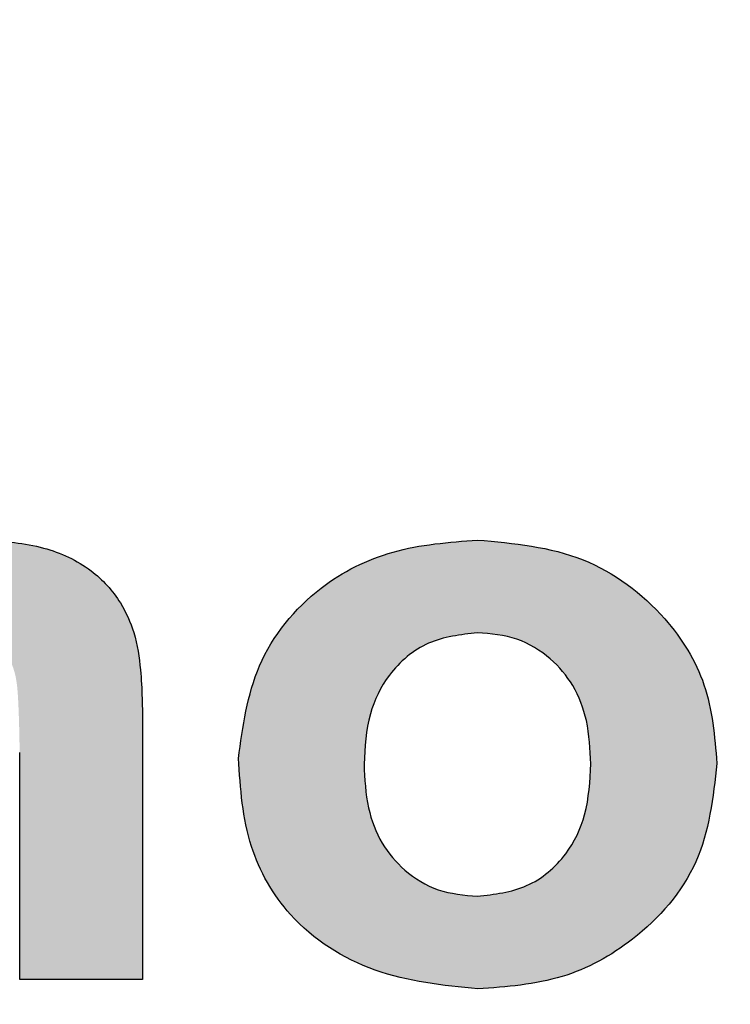
# Model space of a CAD drawing. Units: millimetres. Extents: x 0 to 1730, y 0 to 1100.
# Drawn here: x 143 to 150, y 500 to 509 of the extents above; entities that cross this region are included whole.
import ezdxf

# ---------------------------------------------------------------- set-up
doc = ezdxf.new("R2010")
doc.units = ezdxf.units.MM
doc.layers.add('_RB_product', color=7, linetype='Continuous')

# ---------------------------------------------------------------- blocks, each defined once
blk = doc.blocks.new('WASPL_front')
at = {"layer": '_RB_product'}
h = blk.add_hatch(color=256, dxfattribs=at)
h.dxf.hatch_style = 1
edge = h.paths.add_edge_path()
edge.add_spline(control_points=[(-18.72786025064465, 101.2753964827258), (-18.72823041753213, 101.608540054309), (-18.72872653473814, 102.055036662936), (-18.64398160253995, 102.5742544682988), (-18.54729094119671, 102.802204913997), (-18.43781862402261, 102.9510056371314), (-18.30610349993207, 103.0376149257688), (-18.15915514083167, 103.0891047193544), (-18.05436257601195, 103.0945011931312), (-17.999900902342, 103.097305790903)], knot_values=[0, 0, 0, 0, 0.4544058424375378, 0.6090187081339329, 0.7137988660283106, 0.7899680827086087, 0.8573513574234382, 0.9258641695143641, 1, 1, 1, 1], degree=3, periodic=0)
edge.add_spline(control_points=[(-17.999900902342, 103.097305790903), (-17.92658697849629, 103.0904940351232), (-17.74394198751611, 103.0735240926129), (-17.58202451892862, 102.9852498031389), (-17.48510092121569, 102.9324089219485)], knot_values=[0, 0, 0, 0, 0.4014012289973494, 1, 1, 1, 1], degree=3, periodic=0)
edge.add_line((-17.48510091852949, 102.9324089206714), (-17.1473192287749, 103.8130540465527))
edge.add_spline(control_points=[(-17.14734191746106, 103.8130644583573), (-17.26089714884983, 103.8691598860397), (-17.48800761164261, 103.9813507414043), (-17.74078790063231, 103.9977237629132), (-17.86717804513819, 104.0059102736677)], knot_values=[0, 0, 0, 0, 0.5000000000000251, 1, 1, 1, 1], degree=3, periodic=0)
edge.add_spline(control_points=[(-17.86717903220483, 104.0062495075661), (-17.95128032399725, 104.0019737735941), (-18.13741655982244, 103.9925105535891), (-18.30105636618077, 103.902038032471), (-18.39075936467407, 103.8524433977263)], knot_values=[0, 0, 0, 0, 0.4518265421183135, 1, 1, 1, 1], degree=3, periodic=0)
edge.add_arc((-18.54429774895493, 104.0672036579657), 0.2640000000014636, 213.4225173523552, 305.5620734900247, ccw=False)
edge.add_line((-18.76464045407942, 103.921790136245), (-19.82181021043993, 103.921790136245))
edge.add_line((-19.82181021043993, 103.921790136245), (-19.82181021043993, 100.0969871533898))
edge.add_line((-19.82181021043993, 100.0969871533898), (-18.72786025203459, 100.0969871533898))
edge.add_line((-18.72786025203459, 100.0969871533898), (-18.72786025203459, 101.2753962767461))
h.paths.add_polyline_path([(-13.80720883272261, 105.3736869581309, 0.1427354860066774), (-13.66539360018601, 105.4150316140662), (-9.884993113332484, 107.8234123375026, -0.2914945876188122), (-9.601281544199082, 107.8234234084117), (-6.942612687146038, 106.1296645520938), (-6.593668828268619, 106.6773966900561), (-9.601311601684301, 108.5934764524173, 0.2914902556253546), (-9.885019611224607, 108.5934293494868), (-13.85464576949289, 106.0644985832158, -0.1427680307779769), (-13.99648682197312, 106.0231269597334), (-19.11510620855483, 106.0231269597334), (-19.11510620855483, 105.3736869581309)])
edge = h.paths.add_edge_path()
edge.add_spline(control_points=[(-14.80251039460381, 104.0062495075534), (-15.05684042360531, 103.9867137467288), (-15.5511162339144, 103.948747117113), (-16.27232444355081, 103.5917881450201), (-16.81215548731279, 102.9246037897905), (-16.89132464378349, 102.3466320943521), (-16.93008219158469, 102.0636839538074)], knot_values=[0, 0, 0, 0, 0.2372207040049115, 0.4610248194043026, 0.736142744786821, 1, 1, 1, 1], degree=3, periodic=0)
edge.add_spline(control_points=[(-16.93008219158469, 102.0636839538074), (-16.9119926575222, 101.7975867412802), (-16.87794559166696, 101.2967540889539), (-16.46969627335852, 100.5799467859802), (-15.7224721771363, 100.1063666181143), (-15.10993045976056, 100.0441575052223), (-14.79848851977408, 100.0125277790264)], knot_values=[0, 0, 0, 0, 0.2383773386977479, 0.4486599226674909, 0.7196755446876489, 1, 1, 1, 1], degree=3, periodic=0)
edge.add_spline(control_points=[(-14.79848851977408, 100.0125277790264), (-14.54390846957221, 100.0312954450585), (-14.05111980315223, 100.0676238734205), (-13.34813002976761, 100.452724629146), (-12.77329375685258, 101.1122421274413), (-12.70513274351265, 101.7162423689752), (-12.67091672278593, 102.0194433304122)], knot_values=[0, 0, 0, 0, 0.2328396831668163, 0.4507060033651694, 0.7242609250149997, 1, 1, 1, 1], degree=3, periodic=0)
edge.add_spline(control_points=[(-12.67091672278593, 102.0194433304122), (-12.69112994442071, 102.2582402005448), (-12.73072950465621, 102.726065231853), (-13.14569537030843, 103.3910852664735), (-13.85333802156356, 103.9190432725654), (-14.47943605155387, 103.9765667040089), (-14.80251039460381, 104.0062495075534)], knot_values=[0, 0, 0, 0, 0.2186695888247765, 0.42839383607185, 0.7050441351820146, 1, 1, 1, 1], degree=3, periodic=0)
edge = h.paths.add_edge_path(flags=16)
edge.add_spline(control_points=[(-14.80251039460381, 103.1817651627921), (-14.68276959154582, 103.1714701128158), (-14.44715119514967, 103.1512121631105), (-14.15064259150131, 102.9682898162149), (-13.93459792032126, 102.7136628203078), (-13.81108769134084, 102.3851254341233), (-13.79932698469292, 102.1444785565824), (-13.79301980664104, 102.0154214555644)], knot_values=[0, 0, 0, 0, 0.2057707426889799, 0.4049026829254706, 0.5841795686843306, 0.7769986464895275, 1, 1, 1, 1], degree=3, periodic=0)
edge.add_spline(control_points=[(-13.79301980664104, 102.0154214555644), (-13.8011414677419, 101.8620878723393), (-13.81612611539822, 101.5791839578474), (-14.00440263024506, 101.18138205861), (-14.3492782331698, 100.8893438014773), (-14.65147622109066, 100.8544510267638), (-14.80251039461132, 100.8370121237877)], knot_values=[0, 0, 0, 0, 0.2626158786659757, 0.48453221088077, 0.742376671515183, 1, 1, 1, 1], degree=3, periodic=0)
edge.add_spline(control_points=[(-14.80251039461132, 100.8370121237877), (-14.92145212593255, 100.8474097545775), (-15.15624860906882, 100.8679351590367), (-15.45210346113458, 101.0509118653861), (-15.66990130509248, 101.3058362304211), (-15.79391495905361, 101.6375482271353), (-15.80567924179149, 101.8807245681597), (-15.81200098258887, 102.0113995807202)], knot_values=[0, 0, 0, 0, 0.2036542108979179, 0.4020228389531148, 0.581331967641127, 0.7750214919891111, 1, 1, 1, 1], degree=3, periodic=0)
edge.add_spline(control_points=[(-15.81200098258887, 102.0113995807202), (-15.803746701519, 102.1629622742622), (-15.78846362509807, 102.4435856508983), (-15.59793639432314, 102.8379316731258), (-15.25408332791585, 103.1286595272708), (-14.95262093431984, 103.1641119444033), (-14.80251039460381, 103.1817651627921)], knot_values=[0, 0, 0, 0, 0.2608262337289902, 0.4829284615745425, 0.7425287884799908, 1, 1, 1, 1], degree=3, periodic=0)
edge = h.paths.add_edge_path()
edge.add_line((-10.66802304661041, 104.1857901365662), (-10.66802304684438, 105.8454219608127))
edge.add_line((-10.66802304684461, 105.8454219608127), (-11.76197300524995, 105.14849897569))
edge.add_line((-11.76197300524995, 105.14849897569), (-11.76197300549711, 104.1857901365661))
edge.add_arc((-12.0259730055759, 104.1857901365661), 0.2640000000788564, -90, 0, ccw=False)
edge.add_line((-12.0259730055759, 103.9217901364873), (-12.26470736173132, 103.921790136245))
edge.add_line((-12.26470736173155, 103.921790136245), (-12.26470736173155, 103.1174151638418))
edge.add_line((-12.26470736173155, 103.1174151638418), (-12.02604078185618, 103.1174151638418))
edge.add_arc((-12.02597301064702, 102.8534151686008), 0.2640000039398025, 0, 90.0147083493473, ccw=False)
edge.add_line((-11.76197300670742, 102.8534151686008), (-11.76197300524995, 101.4483370339126))
edge.add_spline(control_points=[(-11.76197300612216, 101.4483371013543), (-11.76250527553588, 101.3143702234712), (-11.76345094210842, 101.0763554204493), (-11.73723597724893, 100.8398523327921), (-11.72577613246176, 100.7364652524625)], knot_values=[0, 0, 0, 0, 0.5628510335582269, 1, 1, 1, 1], degree=3, periodic=0)
edge.add_spline(control_points=[(-11.72577613246176, 100.7364652524625), (-11.70533950730691, 100.6390534218819), (-11.66770880583544, 100.4596854740084), (-11.50292732029197, 100.2421773109149), (-11.27191844733966, 100.1138094395525), (-10.99989058319374, 100.0267715672126), (-10.79773005301558, 100.0174144264113), (-10.69215429537234, 100.0125277790091)], knot_values=[0, 0, 0, 0, 0.2121759665987197, 0.3906873270944711, 0.5661802330143622, 0.773443161507209, 1, 1, 1, 1], degree=3, periodic=0)
edge.add_spline(control_points=[(-10.69215429537234, 100.0125277790091), (-10.55701527652081, 100.0166271861293), (-10.26299126428966, 100.025546328355), (-9.982853958081021, 100.1163113364418), (-9.831473076932298, 100.1653590234005)], knot_values=[0, 0, 0, 0, 0.4596189876192627, 1, 1, 1, 1], degree=3, periodic=0)
edge.add_line((-9.831473076301336, 100.1653590235752), (-9.923976198585251, 100.9496246196225))
edge.add_spline(control_points=[(-9.923976198535001, 100.9496246196373), (-9.99947603888927, 100.9246622518157), (-10.14362134679072, 100.8770037643474), (-10.2945205819467, 100.8608110051377), (-10.36638243231846, 100.8530996231792)], knot_values=[0, 0, 0, 0, 0.523775913747008, 1, 1, 1, 1], degree=3, periodic=0)
edge.add_spline(control_points=[(-10.36638243231846, 100.8530996231792), (-10.40414825494599, 100.8556235499125), (-10.47589470811408, 100.8604184353031), (-10.55485390552167, 100.9029757081952), (-10.60194523768564, 100.9473043530313), (-10.62829902370231, 100.9850012435962), (-10.64940961411457, 101.0342896562769), (-10.67052525983081, 101.233298571418), (-10.66919025521997, 101.4166931939911), (-10.66802304625321, 101.5770370966296)], knot_values=[0, 0, 0, 0, 0.1247524157279312, 0.2370011489245122, 0.2891896386123274, 0.3391439580940952, 0.3889873818846952, 0.4657850575150269, 1, 1, 1, 1], degree=3, periodic=0)
edge.add_line((-10.66802304625321, 101.5770370966296), (-10.66802304644443, 102.8534151633986))
edge.add_arc((-10.40402304652593, 102.8534151635209), 0.2639999999185307, 90, 180.0000000265472, ccw=False)
edge.add_line((-10.40402304652593, 103.1174151634395), (-9.919954321997693, 103.1174151638418))
edge.add_line((-9.919954321997693, 103.1174151638418), (-9.919954321997693, 103.921790136245))
edge.add_line((-9.919954321997693, 103.921790136245), (-10.40402304652593, 103.9217901364816))
edge.add_arc((-10.40402304652593, 104.1857901365662), 0.2640000000846406, 180, 270, ccw=False)
edge = h.paths.add_edge_path()
edge.add_line((-9.167863725588404, 100.0969871533898), (-8.073913767197835, 100.0969871533898))
edge.add_line((-8.07391376719761, 100.0969871533898), (-8.07391376719761, 102.0113995630588))
edge.add_spline(control_points=[(-8.073913766392025, 102.0113995806881), (-8.071124828652273, 102.1379887134605), (-8.066178365285396, 102.3625073532763), (-8.014358051969111, 102.6610807386258), (-7.90593926616475, 102.9058566804854), (-7.721620842092988, 103.0950467658451), (-7.462714856269258, 103.213581063095), (-7.274013010238377, 103.2271012593024), (-7.177035674276794, 103.2340495358428)], knot_values=[0, 0, 0, 0, 0.2186259623142055, 0.3877552726074453, 0.5200787206878158, 0.6750924253163642, 0.8330240445931554, 1, 1, 1, 1], degree=3, periodic=0)
edge.add_spline(control_points=[(-7.177035674276794, 103.2340495358428), (-7.082480040546442, 103.2280366840042), (-6.90742898862004, 103.216905078219), (-6.713670127881869, 103.1047988972473), (-6.606236074761, 102.9790657113663), (-6.530246069842633, 102.8164742104595), (-6.508377968383001, 102.5207424077086), (-6.504068236140483, 102.2721460052963), (-6.501360699056931, 102.1159683268464)], knot_values=[0, 0, 0, 0, 0.1847717035361913, 0.3420682596609024, 0.424148860078309, 0.5081116804518916, 0.6909771217187873, 1, 1, 1, 1], degree=3, periodic=0)
edge.add_line((-6.501360696913252, 102.1159682417854), (-6.501360696913252, 100.0969871533898))
edge.add_line((-6.501360696913252, 100.0969871533898), (-5.407410738507905, 100.0969871533898))
edge.add_line((-5.407410738507905, 100.0969871533898), (-5.407410738507905, 102.3411933002964))
edge.add_spline(control_points=[(-5.40741073918798, 102.3411933185817), (-5.409191737611536, 102.511492614643), (-5.412143729541867, 102.7937624560627), (-5.467827123921097, 103.1712636946423), (-5.607282402288319, 103.4832628112719), (-5.870250727445863, 103.7717837409444), (-6.302036627105508, 103.9690884511956), (-6.63463295199881, 103.9933702310216), (-6.811045062695711, 104.0062495075202)], knot_values=[0, 0, 0, 0, 0.2028240026620104, 0.3361793054441792, 0.4509244012148646, 0.6048730404035199, 0.7904210728730848, 1, 1, 1, 1], degree=3, periodic=0)
edge.add_spline(control_points=[(-6.811045062695711, 104.0062495075202), (-7.020850726409435, 103.9871012150148), (-7.503037119521877, 103.9430936037155), (-7.867840916365594, 103.6185012276295), (-8.073913766377245, 103.4351432784713)], knot_values=[0, 0, 0, 0, 0.4351131983778512, 1, 1, 1, 1], degree=3, periodic=0)
edge.add_line((-8.07391376719761, 103.4351432777968), (-8.07391376719761, 105.650923970332))
edge.add_line((-8.07391376719761, 105.650923970332), (-9.167863725588177, 106.3478469554548))
edge.add_line((-9.167863725588404, 106.3478469554548), (-9.167863725588404, 100.0969871533898))
edge = h.paths.add_edge_path()
edge.add_spline(control_points=[(-0.2956078016677566, 102.0194433303609), (-0.3158210232877536, 102.2582402004935), (-0.3554205835307584, 102.7260652318015), (-0.770386449182979, 103.3910852664221), (-1.478029100438106, 103.9190432725139), (-2.104127130421147, 103.9765667039574), (-2.427201473478362, 104.0062495075021)], knot_values=[0, 0, 0, 0, 0.218669588824771, 0.4283938360718526, 0.7050441351820403, 1, 1, 1, 1], degree=3, periodic=0)
edge.add_spline(control_points=[(-2.427201473478362, 104.0062495075021), (-2.681531502487359, 103.9867137466772), (-3.175807312788947, 103.9487471170616), (-3.897015522417859, 103.5917881449688), (-4.436846566179838, 102.9246037897391), (-4.516015722658039, 102.3466320943007), (-4.55477327045196, 102.0636839537562)], knot_values=[0, 0, 0, 0, 0.2372207040049109, 0.4610248194043317, 0.7361427447868575, 1, 1, 1, 1], degree=3, periodic=0)
edge.add_spline(control_points=[(-4.55477327045196, 102.0636839537562), (-4.536683736396753, 101.7975867412288), (-4.502636670534229, 101.2967540889025), (-4.094387352240346, 100.5799467859286), (-3.347163256003568, 100.1063666180629), (-2.734621538627834, 100.044157505171), (-2.423179598641127, 100.0125277789749)], knot_values=[0, 0, 0, 0, 0.2383773386977719, 0.4486599226675136, 0.7196755446876962, 1, 1, 1, 1], degree=3, periodic=0)
edge.add_spline(control_points=[(-2.423179598641127, 100.0125277789749), (-2.168599548454039, 100.0312954450069), (-1.67581088202678, 100.0676238733691), (-0.9728211086421651, 100.4527246290945), (-0.3979848357344053, 101.11224212739), (-0.3298238223799217, 101.7162423689238), (-0.2956078016677566, 102.0194433303609)], knot_values=[0, 0, 0, 0, 0.2328396831668092, 0.4507060033651598, 0.7242609250149883, 1, 1, 1, 1], degree=3, periodic=0)
edge = h.paths.add_edge_path(flags=16)
edge.add_spline(control_points=[(-2.427201473478362, 103.1817651627406), (-2.307460670413092, 103.1714701127644), (-2.071842274031723, 103.151212163059), (-1.775333670383361, 102.9682898161633), (-1.559288999195814, 102.7136628202563), (-1.435778770222668, 102.3851254340719), (-1.424018063574976, 102.1444785565311), (-1.417710885508085, 102.0154214555131)], knot_values=[0, 0, 0, 0, 0.2057707426889839, 0.4049026829255089, 0.5841795686843977, 0.7769986464895747, 1, 1, 1, 1], degree=3, periodic=0)
edge.add_spline(control_points=[(-1.417710885508085, 102.0154214555131), (-1.425832546616447, 101.8620878722879), (-1.44081719428027, 101.579183957796), (-1.629093709119615, 101.1813820585586), (-1.973969312044346, 100.889343801426), (-2.276167299957705, 100.8544510267124), (-2.427201473493141, 100.8370121237362)], knot_values=[0, 0, 0, 0, 0.2626158786659523, 0.4845322108807509, 0.7423766715151923, 1, 1, 1, 1], degree=3, periodic=0)
edge.add_spline(control_points=[(-2.427201473493141, 100.8370121237362), (-2.546143204807094, 100.847409754526), (-2.78093968793587, 100.8679351589854), (-3.076794540009132, 101.0509118653347), (-3.294592383974531, 101.3058362303697), (-3.418606037920881, 101.6375482270839), (-3.430370320666042, 101.8807245681082), (-3.436692061463418, 102.0113995806689)], knot_values=[0, 0, 0, 0, 0.2036542108979199, 0.4020228389531109, 0.5813319676411096, 0.7750214919890982, 1, 1, 1, 1], degree=3, periodic=0)
edge.add_spline(control_points=[(-3.436692061463418, 102.0113995806689), (-3.428437780386275, 102.1629622742108), (-3.413154703965119, 102.4435856508469), (-3.222627473190414, 102.8379316730744), (-2.878774406790398, 103.1286595272193), (-2.577312013201662, 103.1641119443519), (-2.427201473478362, 103.1817651627406)], knot_values=[0, 0, 0, 0, 0.2608262337289541, 0.4829284615745131, 0.7425287884799945, 1, 1, 1, 1], degree=3, periodic=0)
edge = h.paths.add_edge_path()
edge.add_arc((1.870739002893742, 104.0216510236455), 0.2640000000023508, 180, 300.30476264108455, ccw=False)
edge.add_line((1.606739002891345, 104.0216510236455), (1.606739002567792, 105.3736869581309))
edge.add_line((1.606739002567792, 105.3736869581309), (0.5127890441624459, 105.3736869581309))
edge.add_line((0.5127890441622185, 105.3736869581309), (0.5127890441622185, 100.0969871533898))
edge.add_line((0.5127890441622185, 100.0969871533898), (1.529241580496091, 100.0969871533898))
edge.add_arc((1.790316837081263, 100.0577990123096), 0.2640000000045188, 56.95214233656458, 171.4634710629625, ccw=False)
edge.add_spline(control_points=[(1.934286438656954, 100.2790878605678), (2.055286694966071, 100.2106605121068), (2.328605897995885, 100.0560946548368), (2.642430822379537, 100.0281186291867), (2.817323334164029, 100.0125277789531)], knot_values=[0, 0, 0, 0, 0.4427067508290318, 1, 1, 1, 1], degree=3, periodic=0)
edge.add_spline(control_points=[(2.817323334164029, 100.0125277789531), (3.019218374697629, 100.0311104328486), (3.42081127859501, 100.068073509901), (3.92515931400635, 100.3900929024546), (4.299570383622949, 100.8322887836035), (4.51507242202183, 101.4046167452704), (4.535688524529405, 101.8233454390295), (4.546729520733379, 102.0475964543082)], knot_values=[0, 0, 0, 0, 0.2009099535689469, 0.3996334504294997, 0.5809700684725952, 0.7755876562135181, 1, 1, 1, 1], degree=3, periodic=0)
edge.add_spline(control_points=[(4.546729520733379, 102.0475964543082), (4.532651521396928, 102.3013002772096), (4.50655717512177, 102.7715542701518), (4.182192744332041, 103.4347152892764), (3.58703775072945, 103.9218408911771), (3.067626820325813, 103.9779215732387), (2.805257709615489, 104.0062495074802)], knot_values=[0, 0, 0, 0, 0.2569095591639399, 0.4761960014645437, 0.7354118266687775, 1, 1, 1, 1], degree=3, periodic=0)
edge.add_spline(control_points=[(2.805257709615489, 104.0062495074802), (2.679852236673241, 103.9997351351545), (2.398708801326165, 103.9851307245834), (2.144674332737622, 103.8619570795262), (2.003953243272235, 103.7937256713161)], knot_values=[0, 0, 0, 0, 0.4460551347785198, 1, 1, 1, 1], degree=3, periodic=0)
edge = h.paths.add_edge_path(flags=16)
edge.add_spline(control_points=[(2.515682720229278, 103.2340495358026), (2.625980135947884, 103.2241787671716), (2.842866914621026, 103.2047690720536), (3.11525645336269, 103.0274181269437), (3.311740815138364, 102.76598824947), (3.413742255177567, 102.4105890435782), (3.42333031762746, 102.1460563389119), (3.428648311745064, 101.9993339560828)], knot_values=[0, 0, 0, 0, 0.1892293061979374, 0.3720969742137022, 0.5423364596294596, 0.7461580969285251, 1, 1, 1, 1], degree=3, periodic=0)
edge.add_spline(control_points=[(3.428648311745064, 101.9993339560828), (3.422089051624652, 101.8388570796938), (3.410337968826297, 101.5513586380413), (3.26835070228094, 101.1868966572863), (3.051241010401554, 100.9669274341395), (2.815147871232284, 100.8344872162302), (2.642670077475713, 100.8201124202845), (2.55590146874897, 100.8128808746006)], knot_values=[0, 0, 0, 0, 0.2906106741543628, 0.5206364793904433, 0.6890376985000313, 0.8435638253405952, 1, 1, 1, 1], degree=3, periodic=0)
edge.add_spline(control_points=[(2.55590146874897, 100.8128808746006), (2.425801286545492, 100.8267999621352), (2.214261752020092, 100.8494320388042), (1.95990756786341, 101.0165370204501), (1.854483392416568, 101.1472526680899), (1.799788996482448, 101.2150683598533)], knot_values=[0, 0, 0, 0, 0.4346183531933678, 0.706678211975249, 1, 1, 1, 1], degree=3, periodic=0)
edge.add_spline(control_points=[(1.799788996482448, 101.2150683598533), (1.747526404797099, 101.3168617564294), (1.607616136594742, 101.5893691265507), (1.602131278227716, 101.8983033010756), (1.598695253861706, 102.0918370776978)], knot_values=[0, 0, 0, 0, 0.3735436459238043, 1, 1, 1, 1], degree=3, periodic=0)
edge.add_spline(control_points=[(1.598695253861706, 102.0918370776978), (1.605651890523404, 102.2443609683109), (1.618258748706239, 102.5207656666994), (1.783591441126645, 102.9078833723842), (2.100698576321519, 103.1851206501981), (2.377584223243047, 103.2177669725758), (2.515682720229278, 103.2340495358026)], knot_values=[0, 0, 0, 0, 0.2764688024350368, 0.5010184020589264, 0.7511297191951535, 1, 1, 1, 1], degree=3, periodic=0)
h.paths.add_polyline_path([(5.423498237220883, 100.0969871483098), (6.517448200712351, 100.0969871483098), (6.517448200712351, 105.3736869581309), (5.423498237220883, 105.3736869581309)])
edge = h.paths.add_edge_path()
edge.add_spline(control_points=[(9.171885601113217, 103.2340495357748), (9.26975771246748, 103.2313451720096), (9.440012114095452, 103.2266407692098), (9.654580631302222, 103.1792952820123), (9.794703206843906, 103.0883233962253), (9.87413165764815, 102.9653886469288), (9.893364584713709, 102.8707642516594), (9.90361588759606, 102.8203286974306)], knot_values=[0, 0, 0, 0, 0.3134744422200812, 0.5453075738477021, 0.6927517507830206, 0.8362342428615862, 1, 1, 1, 1], degree=3, periodic=0)
edge.add_arc((9.642211643838664, 102.7830659316005), 0.2640467631687269, -74.01953760735358, 8.11276621166428, ccw=False)
edge.add_spline(control_points=[(9.714906273142333, 102.5292230968107), (9.609209475320313, 102.5018984792406), (9.324974213317319, 102.4284182982429), (9.035798947373676, 102.3773150160705), (8.854157487755854, 102.345215193375)], knot_values=[0, 0, 0, 0, 0.3718637760430253, 1, 1, 1, 1], degree=3, periodic=0)
edge.add_spline(control_points=[(8.854157487755854, 102.345215193375), (8.641287939462018, 102.3035727379871), (8.279440225975804, 102.232786534016), (7.776618865604177, 102.0343239321316), (7.415312767730938, 101.6575409418574), (7.371849387889824, 101.3150395916294), (7.349976292926385, 101.1426746124853)], knot_values=[0, 0, 0, 0, 0.3068276279456406, 0.521562978299068, 0.7592249279823131, 1, 1, 1, 1], degree=3, periodic=0)
edge.add_spline(control_points=[(7.349976292926385, 101.1426746124853), (7.362477630300645, 101.0063752102893), (7.387162551246547, 100.7372408073569), (7.61171773838555, 100.4043640991056), (7.91674910845586, 100.1696792267459), (8.29690335932628, 100.0329369464908), (8.573835087003545, 100.0196235976863), (8.721435617625957, 100.0125277789286)], knot_values=[0, 0, 0, 0, 0.2035865663846585, 0.4019984541842252, 0.5834364279532039, 0.777977753627255, 1, 1, 1, 1], degree=3, periodic=0)
edge.add_spline(control_points=[(8.721446223226849, 100.0134879005358), (8.898691050190337, 100.0249516298614), (9.253180704095485, 100.0478790885123), (9.564461541359378, 100.2190305519343), (9.720101959998601, 100.3046062836453)], knot_values=[0, 0, 0, 0, 0.5000000000000019, 1, 1, 1, 1], degree=3, periodic=0)
edge.add_arc((9.863034362897452, 100.0817719392693), 0.2640251454716514, 20.85903166056511, 120.8302044202822, ccw=False)
edge.add_arc((12.72132359076454, 101.1709053103476), 2.794737481823525, 200.8590317015869, 202.5980818055178)
edge.add_line((10.14115743844922, 100.0969871483098), (11.22304177692308, 100.0969871483098))
edge.add_spline(control_points=[(11.22304177586966, 100.0969871508206), (11.15194448789316, 100.2456225181999), (11.03396350521166, 100.4922725269657), (10.978137657248, 100.9238784175708), (10.97535134238137, 101.1916963112299), (10.97368553502519, 101.3518121047999)], knot_values=[0, 0, 0, 0, 0.3788201906908996, 0.628625642751868, 1, 1, 1, 1], degree=3, periodic=0)
edge.add_line((10.97368553611954, 101.3518120677224), (10.98977303335482, 102.5342433330127))
edge.add_spline(control_points=[(10.98977303444053, 102.5342433114333), (10.98565152026276, 102.7008034398378), (10.97864790830158, 102.9838359513367), (10.90899768263489, 103.3553393197431), (10.73385118673195, 103.6013836287876), (10.50193935097172, 103.7734628677966), (10.19001939933423, 103.9186189484079), (9.759884545290104, 103.9945781840015), (9.435371411138021, 104.002040330259), (9.252323098174884, 104.0062495074534)], knot_values=[0, 0, 0, 0, 0.1866837288917341, 0.3172281694920721, 0.4140343591892633, 0.5162233269703393, 0.6371913640708933, 0.7953503209921781, 1, 1, 1, 1], degree=3, periodic=0)
edge.add_spline(control_points=[(9.252323098174884, 104.0062495074534), (9.040869105631373, 103.9988222489021), (8.661778766611405, 103.9855068135756), (8.116349454223155, 103.8274445220931), (7.675715049334485, 103.4644932885086), (7.535649282655867, 103.1068799867893), (7.462588788803941, 102.9203432972873)], knot_values=[0, 0, 0, 0, 0.2787155940413352, 0.4996755453324382, 0.7390229418147686, 1, 1, 1, 1], degree=3, periodic=0)
edge.add_line((7.46258878782055, 102.9203432951146), (8.45197000262101, 102.7554464285226))
edge.add_spline(control_points=[(8.451970002514372, 102.755446428331), (8.481878719637052, 102.8249898937142), (8.536685889096132, 102.9524270042891), (8.67841872273948, 103.1203135139338), (8.900526225378371, 103.2224476038223), (9.074777060349106, 103.229897673769), (9.171885601113217, 103.2340495357748)], knot_values=[0, 0, 0, 0, 0.242174699377518, 0.4437806452830682, 0.6900235806699005, 1, 1, 1, 1], degree=3, periodic=0)
edge = h.paths.add_edge_path(flags=16)
edge.add_spline(control_points=[(9.909761220479822, 101.5840781233555), (9.90790014554409, 101.5213838946858), (9.904447685360537, 101.4050805018996), (9.879273705217201, 101.2915367414978), (9.867669950585423, 101.2391996089348)], knot_values=[0, 0, 0, 0, 0.5390576075886451, 1, 1, 1, 1], degree=3, periodic=0)
edge.add_spline(control_points=[(9.867669950585423, 101.2391996089348), (9.844659644143348, 101.1827281210885), (9.7900600888795, 101.0487308564607), (9.676165236989618, 100.9579223703365), (9.610269960022379, 100.9053839961787)], knot_values=[0, 0, 0, 0, 0.4214376166794891, 1, 1, 1, 1], degree=3, periodic=0)
edge.add_spline(control_points=[(9.610269960022379, 100.9053839961787), (9.531631445719086, 100.8581466853961), (9.35862087038322, 100.7542210913255), (9.157120090631677, 100.7349250419308), (9.047207480672569, 100.7243996278187)], knot_values=[0, 0, 0, 0, 0.4545301011270702, 1, 1, 1, 1], degree=3, periodic=0)
edge.add_spline(control_points=[(9.047207480672569, 100.7243996278189), (8.975023731912415, 100.7294024853502), (8.83592248236505, 100.7390432112194), (8.63895354911665, 100.8425080683008), (8.476853971144237, 101.0124302082636), (8.45465636121071, 101.1707251336595), (8.443926252810343, 101.2472433586456)], knot_values=[0, 0, 0, 0, 0.2430890673572187, 0.4684432937479804, 0.743050666088717, 1, 1, 1, 1], degree=3, periodic=0)
edge.add_spline(control_points=[(8.443926252810343, 101.2472433586456), (8.451774079394, 101.3082860993674), (8.46477949065138, 101.4094460750886), (8.553831006399378, 101.5285213514482), (8.621403308323579, 101.5786953028973), (8.657085619986901, 101.6051902205169)], knot_values=[0, 0, 0, 0, 0.4179638181530196, 0.692649268313068, 1, 1, 1, 1], degree=3, periodic=0)
edge.add_spline(control_points=[(8.657085619986901, 101.6051902205169), (8.696149337217548, 101.6239944448902), (8.791570629454325, 101.6699276923257), (9.103215245457022, 101.7542171866965), (9.375909468389409, 101.8090249797086), (9.587434577430713, 101.8515386210636)], knot_values=[0, 0, 0, 0, 0.1345595997331227, 0.3286899404437555, 1, 1, 1, 1], degree=3, periodic=0)
edge.add_arc((9.645951702406364, 101.5941055917158), 0.2640000346428135, -2.176653696874496, 102.80629576819348, ccw=False)
edge = h.paths.add_edge_path()
edge.add_spline(control_points=[(15.41785724703686, 102.5342433114148), (15.41373573285909, 102.7008034398195), (15.40673212089791, 102.9838359513185), (15.33708189523872, 103.3553393197248), (15.16193539932828, 103.6013836287692), (14.93002356356806, 103.7734628677783), (14.61810361193056, 103.9186189483896), (14.18796875788643, 103.9945781839831), (13.86345562373435, 104.0020403302406), (13.68040731075643, 104.0062495074352)], knot_values=[0, 0, 0, 0, 0.1866837288917195, 0.3172281694920298, 0.4140343591891914, 0.5162233269702468, 0.6371913640708156, 0.795350320992131, 1, 1, 1, 1], degree=3, periodic=0)
edge.add_spline(control_points=[(13.68040731075643, 104.0062495074352), (13.4689533182277, 103.9988222488838), (13.08986297920774, 103.9855068135573), (12.54443366682699, 103.8274445220746), (12.10379926193809, 103.4644932884903), (11.9637334952522, 103.1068799867711), (11.89067300140755, 102.920343297269)], knot_values=[0, 0, 0, 0, 0.2787155940413148, 0.4996755453323889, 0.7390229418147146, 1, 1, 1, 1], degree=3, periodic=0)
edge.add_line((11.89067300022293, 102.9203432946516), (12.88005421540515, 102.7554464288423))
edge.add_spline(control_points=[(12.8800542151107, 102.7554464283127), (12.90996293223338, 102.8249898936959), (12.96477010169246, 102.9524270042708), (13.10650293533581, 103.1203135139152), (13.3286104379822, 103.222447603804), (13.50286127293066, 103.2298976737505), (13.59996981370955, 103.2340495357564)], knot_values=[0, 0, 0, 0, 0.2421746993774717, 0.4437806452830221, 0.6900235806698765, 1, 1, 1, 1], degree=3, periodic=0)
edge.add_spline(control_points=[(13.59996981370955, 103.2340495357564), (13.69784011166302, 103.2313452804358), (13.86809191284646, 103.2266410509732), (14.08265713522087, 103.1792973851459), (14.2227796765801, 103.0883308246755), (14.3022099997172, 102.9654019786176), (14.32144498371053, 102.8707813900564), (14.33169733168233, 102.8203481171051)], knot_values=[0, 0, 0, 0, 0.3134750371609702, 0.5453103833754673, 0.6927560218678668, 0.8362373385396743, 1, 1, 1, 1], degree=3, periodic=0)
edge.add_arc((14.07027986162438, 102.7830762998804), 0.2640611421060239, -74.01679110323948, 8.114297808971514, ccw=False)
edge.add_spline(control_points=[(14.14299054090793, 102.5292231083562), (14.03729373836222, 102.5018984900133), (13.75305845789307, 102.4284183054563), (13.46388317363858, 102.3773150190773), (13.28224170035946, 102.3452151933565)], knot_values=[0, 0, 0, 0, 0.3718637685503269, 1, 1, 1, 1], degree=3, periodic=0)
edge.add_spline(control_points=[(13.28224170035946, 102.3452151933565), (13.06937215204357, 102.3035727379688), (12.70752443857213, 102.2327865339977), (12.20470307820051, 102.034323932113), (11.84339698032727, 101.6575409418389), (11.79993360048615, 101.315039591611), (11.77806050552294, 101.1426746124667)], knot_values=[0, 0, 0, 0, 0.3068276279456199, 0.5215629782990017, 0.7592249279822915, 1, 1, 1, 1], degree=3, periodic=0)
edge.add_spline(control_points=[(11.77806050552294, 101.1426746124667), (11.79056184289698, 101.0063752102709), (11.81524676385015, 100.7372408073385), (12.03980195098188, 100.4043640990873), (12.34483332105947, 100.1696792267276), (12.72498757192261, 100.0329369464724), (13.0019192995926, 100.0196235976679), (13.14951983022229, 100.0125277789103)], knot_values=[0, 0, 0, 0, 0.2035865663846867, 0.4019984541842691, 0.5834364279532432, 0.7779777536272886, 1, 1, 1, 1], degree=3, periodic=0)
edge.add_spline(control_points=[(13.14953043871355, 100.0134881036137), (13.32677328219256, 100.0249514548357), (13.68125896913602, 100.0478781572797), (13.99253721626769, 100.2190260138287), (14.14817633982966, 100.3045999421031)], knot_values=[0, 0, 0, 0, 0.5000000000000079, 1, 1, 1, 1], degree=3, periodic=0)
edge.add_arc((14.29114532793824, 100.0818531729896), 0.2639712221015007, 20.84051000468162, 120.85499837914551, ccw=False)
edge.add_arc((17.14940534675634, 101.1709048480739), 2.79473503489924, 200.8594292477734, 202.5980924199353)
edge.add_line((14.569241652448, 100.0969871483098), (15.65112598951145, 100.0969871483098))
edge.add_spline(control_points=[(15.65112598846599, 100.0969871508021), (15.58002870048949, 100.2456225181816), (15.46204771780799, 100.4922725269474), (15.40622186984433, 100.9238784175525), (15.40343555497043, 101.1916963112114), (15.40176974762153, 101.3518121047816)], knot_values=[0, 0, 0, 0, 0.37882019069098, 0.6286256427519388, 1, 1, 1, 1], degree=3, periodic=0)
edge.add_line((15.40176974667679, 101.3518121367957), (15.41785724760348, 102.5342433001516))
edge = h.paths.add_edge_path(flags=16)
edge.add_spline(control_points=[(14.33789663986613, 101.5857369638643), (14.33605636214451, 101.5227182036878), (14.3326438307397, 101.4058589414074), (14.30738955254946, 101.2917657162802), (14.29575416318175, 101.2391996089162)], knot_values=[0, 0, 0, 0, 0.5392705631253615, 1, 1, 1, 1], degree=3, periodic=0)
edge.add_spline(control_points=[(14.29575416318175, 101.2391996089162), (14.27274385673968, 101.1827281210699), (14.21814430147583, 101.0487308564424), (14.10424944958595, 100.9579223703182), (14.03835417261871, 100.9053839961602)], knot_values=[0, 0, 0, 0, 0.421437616679425, 1, 1, 1, 1], degree=3, periodic=0)
edge.add_spline(control_points=[(14.03835417261871, 100.9053839961602), (13.95971565831564, 100.8581466853777), (13.78670508298705, 100.754221091307), (13.58520430323528, 100.7349250419122), (13.4752916932689, 100.7243996278003)], knot_values=[0, 0, 0, 0, 0.4545301011273004, 1, 1, 1, 1], degree=3, periodic=0)
edge.add_spline(control_points=[(13.4752916932689, 100.7243996278003), (13.40310794450897, 100.7294024853317), (13.26400669496138, 100.7390432112009), (13.06703776171298, 100.8425080682824), (12.90493818374807, 101.012430208245), (12.88274057380704, 101.1707251336409), (12.87201046539189, 101.2472433586271)], knot_values=[0, 0, 0, 0, 0.2430890673572686, 0.4684432937480631, 0.7430506660887595, 1, 1, 1, 1], degree=3, periodic=0)
edge.add_spline(control_points=[(12.87201046539189, 101.2472433586271), (12.87985829199033, 101.3082860993489), (12.89286370324771, 101.4094460750702), (12.98191521899594, 101.5285213514297), (13.04948752092014, 101.5786953028789), (13.08516983259073, 101.6051902204983)], knot_values=[0, 0, 0, 0, 0.4179638181529699, 0.6926492683130215, 1, 1, 1, 1], degree=3, periodic=0)
edge.add_spline(control_points=[(13.08516983259073, 101.6051902204983), (13.12423173059528, 101.6239937206318), (13.21964805036737, 101.66992494448), (13.53127993060502, 101.7542130417773), (13.80396385205131, 101.8090183487038), (14.01548195885971, 101.8515302603071)], knot_values=[0, 0, 0, 0, 0.1345588102019546, 0.3286861907742354, 1, 1, 1, 1], degree=3, periodic=0)
edge.add_arc((14.07402433977381, 101.5940981495158), 0.2640047370114226, -1.8148793993133836, 102.81166812377012, ccw=False)
edge = h.paths.add_edge_path()
edge.add_spline(control_points=[(18.08436027422613, 100.7445090020436), (17.98129934190365, 100.748933161927), (17.79248797213131, 100.7570383834575), (17.5190535745819, 100.8523269033385), (17.29524607414464, 101.0507198376688), (17.23210764955684, 101.2440631677944), (17.19954780668172, 101.3437683550691)], knot_values=[0, 0, 0, 0, 0.2643452400338885, 0.4842900770985836, 0.7340536422492372, 1, 1, 1, 1], degree=3, periodic=0)
edge.add_line((17.19954780750686, 101.3437683530954), (16.10559784641941, 101.1909371115202))
edge.add_spline(control_points=[(16.10559784681254, 101.1909371106787), (16.16254566515567, 101.0404482416936), (16.2766010878056, 100.7390482574213), (16.6713732869116, 100.3416652408743), (17.29057043663647, 100.0489650239581), (17.80193103813167, 100.0254920961471), (18.08436027422613, 100.0125277788897)], knot_values=[0, 0, 0, 0, 0.1927561075278861, 0.3860530560773434, 0.6609113688609445, 1, 1, 1, 1], degree=3, periodic=0)
edge.add_spline(control_points=[(18.08436027422613, 100.0125277788896), (18.32940843579217, 100.022738836174), (18.77349277288726, 100.0412436499874), (19.33937488982155, 100.2515825635713), (19.70036113314222, 100.5642197442979), (19.92476259098498, 100.9093840273811), (19.95006970536246, 101.1651105247252), (19.96257583034776, 101.2914839819751)], knot_values=[0, 0, 0, 0, 0.2901720471827096, 0.5258593265518713, 0.6988386840018058, 0.8511738240349199, 1, 1, 1, 1], degree=3, periodic=0)
edge.add_spline(control_points=[(19.96257583034776, 101.2914839819751), (19.95161407926548, 101.4222919274363), (19.93418249426372, 101.6303052095504), (19.79395378042864, 101.8859644212873), (19.67889854064742, 101.9906409154382), (19.62071646789332, 102.043574579393)], knot_values=[0, 0, 0, 0, 0.4557840256566665, 0.724796424082701, 1, 1, 1, 1], degree=3, periodic=0)
edge.add_spline(control_points=[(19.62071646789332, 102.043574579393), (19.50941818543015, 102.1122335217017), (19.24983944198175, 102.272365390561), (18.70096020687879, 102.4380184138502), (18.10029990923203, 102.5497835530971), (17.67917460983335, 102.6715305168203), (17.51208762330111, 102.7198352216607)], knot_values=[0, 0, 0, 0, 0.1756559324143311, 0.4096787947490668, 0.7657823184362922, 1, 1, 1, 1], degree=3, periodic=0)
edge.add_arc((17.60058013655293, 102.9685716921612), 0.2640090167957734, 107.57829997663069, 259.0123112254364, ccw=False)
edge.add_spline(control_points=[(17.52084709639484, 103.2202528433761), (17.58266617696608, 103.2353498885543), (17.74496148108164, 103.2749845695567), (17.91235555496178, 103.2770261973827), (18.01598840175006, 103.2782901591156)], knot_values=[0, 0, 0, 0, 0.3809049245866683, 1, 1, 1, 1], degree=3, periodic=0)
edge.add_spline(control_points=[(18.01598840175006, 103.2782901591156), (18.10673268350797, 103.2749264695085), (18.27127975230769, 103.2688270739938), (18.50748900571125, 103.196743118238), (18.70150698545785, 103.0455576773172), (18.76178071988852, 102.892863202003), (18.79221024827643, 102.8157745510754)], knot_values=[0, 0, 0, 0, 0.2777597845792855, 0.5036632335982679, 0.7494216365788088, 1, 1, 1, 1], degree=3, periodic=0)
edge.add_line((18.79221024753337, 102.8157745525565), (19.82181021099541, 102.992737043579))
edge.add_spline(control_points=[(19.82181021051406, 102.992737044581), (19.76806901212512, 103.1292358789476), (19.66349275498282, 103.3948521589659), (19.37147659254242, 103.6961032878447), (18.99789691129331, 103.892115649632), (18.53272972561672, 103.9908918401421), (18.18714605472519, 104.0007779389247), (17.99587902749022, 104.0062495074172)], knot_values=[0, 0, 0, 0, 0.1930558824257379, 0.375671964991867, 0.5417328216190165, 0.7463670645544321, 1, 1, 1, 1], degree=3, periodic=0)
edge.add_spline(control_points=[(17.99587902749022, 104.0062495074172), (17.7636896716192, 103.9974152608862), (17.34828564792929, 103.981610136911), (16.81997399662509, 103.7969915984804), (16.48976045629069, 103.5102804951031), (16.29073646967549, 103.1889981021553), (16.26921820646953, 102.9511283670367), (16.25842909120956, 102.8318620504961)], knot_values=[0, 0, 0, 0, 0.2965753289972898, 0.5305953174726663, 0.6980822410586536, 0.8486204266833759, 1, 1, 1, 1], degree=3, periodic=0)
edge.add_spline(control_points=[(16.25842909120956, 102.8318620504961), (16.27532190139141, 102.6814441180658), (16.30279788996722, 102.4367908396931), (16.5082986883699, 102.1489271366629), (16.66654486853349, 102.0347604996957), (16.74909782320173, 101.9752027069125)], knot_values=[0, 0, 0, 0, 0.4329461406700445, 0.7041826128198779, 1, 1, 1, 1], degree=3, periodic=0)
edge.add_spline(control_points=[(16.74909782320173, 101.9752027069125), (16.91388625274135, 101.9022546205441), (17.44811297069964, 101.6657646140946), (18.02397030423026, 101.5562474347499), (18.42219776185084, 101.4805121000487)], knot_values=[0, 0, 0, 0, 0.3084616025168394, 1, 1, 1, 1], degree=3, periodic=0)
edge.add_spline(control_points=[(18.42219776185084, 101.4805121000487), (18.49246331832069, 101.4638884445535), (18.59544830107848, 101.4395239200239), (18.71929472058741, 101.3947544267735), (18.7676881774255, 101.3617650331207), (18.78818837342442, 101.3477902299151)], knot_values=[0, 0, 0, 0, 0.5531319571111774, 0.8106999775722689, 1, 1, 1, 1], degree=3, periodic=0)
edge.add_arc((18.62048312595948, 101.1703103864735), 0.2439983911331342, -1.3774187888172946, 46.753909764128196, ccw=False)
edge.add_arc((18.55356730347694, 101.152183544394), 0.3110854494884566, -57.63713784689219, 2.2589227067114734, ccw=False)
edge.add_spline(control_points=[(18.7198165009263, 100.8892964967308), (18.64500086686075, 100.8516478558966), (18.44691401772002, 100.7519668102054), (18.22343392902849, 100.7473697769121), (18.08436027422613, 100.7445090020436)], knot_values=[0, 0, 0, 0, 0.3776910702861182, 1, 1, 1, 1], degree=3, periodic=0)
h.paths.add_polyline_path([(-9.227248722398599, 96.0193333478135), (-9.538238235041945, 98.93221796146506), (-9.989674619442212, 98.93221796146506), (-10.3106960500379, 96.0193333478135), (-10.55146212172053, 98.93221796146506), (-11.0530581111625, 98.93221796146506), (-10.52136636275577, 94.97221796172929), (-10.08999381935314, 94.97221796172929), (-9.768972383679056, 97.99933335022135), (-9.437919035116238, 94.97221796172929), (-9.006546486635216, 94.97221796172929), (-8.494918584312472, 98.93221796146506), (-8.97645072767773, 98.93221796146506)])
h.paths.add_polyline_path([(-4.692821011982232, 95.77183335005245), (-4.48215069925709, 94.97221796172929), (-3.890267432935161, 94.97221796172929), (-4.853331724737017, 98.93221796146506), (-5.485342667983559, 98.93221796146506), (-6.448406959792691, 94.97221796172929), (-5.856523698549381, 94.97221796172929), (-5.645853385824239, 95.77183335005245)])
h.paths.add_polyline_path([(-4.823235965779531, 96.45721796353521), (-5.515438426941045, 96.45721796353521), (-5.164321237373087, 98.03741027178145)], flags=16)
h.paths.add_polyline_path([(0.604032595485478, 95.63856411697193), (0.6842879543983145, 95.88606411473297), (0.7143837133633042, 96.09548719601376), (0.7143837133633042, 96.38106411533492), (0.6642241134004508, 96.60952565485573), (0.5839687595587293, 96.79991027281658), (0.4234580417253256, 96.95221796413726), (0.2629473289630368, 97.08548719213778), (0.0823727701169901, 97.18067950365814), (-0.1282975426008761, 97.23779488853828), (-0.9208191986022028, 97.48529488629934), (-1.031170316487532, 97.54241027117959), (-1.131489511327117, 97.67567949918012), (-1.181649111289971, 97.80894873226063), (-1.181649111289971, 97.90414103870094), (-1.131489511327117, 98.05644873002159), (-1.051234157477892, 98.15164104154204), (-0.9208191986022028, 98.2468333479823), (-0.7603084858399143, 98.26587181130245), (-0.5997977680065106, 98.26587181130245), (-0.3690636142835046, 98.2468333479823), (-0.2386486604787024, 98.17067949978198), (-0.1282975426008761, 98.07548719334173), (-0.0480421836803089, 97.96125642358128), (0.0021174162750413, 97.73279488406027), (0.6341283544429644, 97.73279488406027), (0.604032595485478, 97.96125642358128), (0.5338091596031518, 98.20875642642224), (0.4535538006753086, 98.39914103930298), (0.323138846885513, 98.55144873062355), (0.182691970042697, 98.68471796370412), (0.032213175240031, 98.77991027014454), (-0.208552901521216, 98.87510257658485), (-0.5797339270011435, 98.93221796146506), (-0.7101488858843368, 98.93221796146506), (-1.051234157477892, 98.87510257658485), (-1.292000229160521, 98.77991027014454), (-1.45251094192281, 98.64664104214401), (-1.552830141848517, 98.55144873062355), (-1.66318125972657, 98.36106411774281), (-1.733404695608669, 98.17067949978198), (-1.793596213523869, 97.82798719558073), (-1.793596213523869, 97.61856411937991), (-1.733404695608669, 97.3329871949787), (-1.633085500768856, 97.14260257701793), (-1.502670541878387, 96.99029488569735), (-1.312064070165888, 96.85702565769682), (-1.081329916442882, 96.76183334617642), (-0.2888082553629374, 96.55241026997552), (-0.0480421836803089, 96.419141041975), (0.032213175240031, 96.3239487304547), (0.0823727701169901, 96.17164103913413), (0.0823727701169901, 96.03837181113362), (0.032213175240031, 95.88606411473297), (-0.0480421836803089, 95.79087180829256), (-0.1583933015583625, 95.69567950185215), (-0.2386486604787024, 95.65760258029204), (-0.4192232142388548, 95.63856411697193), (-0.5997977680065106, 95.63856411697193), (-0.8405638396816357, 95.69567950185215), (-1.001074557522542, 95.79087180829256), (-1.101393752362355, 95.88606411473297), (-1.161585270284831, 95.98125642625332), (-1.211744870240181, 96.13356411757393), (-1.211744870240181, 96.26683334557444), (-1.843755813486723, 96.26683334557444), (-1.813660054521733, 95.94317949961308), (-1.763500454566155, 95.69567950185215), (-1.66318125972657, 95.50529488389137), (-1.522734382883527, 95.3529871925708), (-1.342159829130878, 95.20067950125016), (-1.131489511327117, 95.06741027324964), (-0.9208191986022028, 95.01029488836949), (-0.7101488858843368, 94.97221796172929), (-0.5295743321169084, 94.97221796172929), (-0.2386486604787024, 95.01029488836949), (0.0823727701169901, 95.1054871948098), (0.3432026828047583, 95.25779488613043), (0.4736176416806757, 95.41010257745113)])
h.paths.add_polyline_path([(2.760895337897864, 94.97221796172929), (3.473161634971347, 94.97221796172929), (3.473161634971347, 96.40010257865501), (4.32587480889515, 96.40010257865501), (4.556608962625659, 96.43817950021523), (4.747215439424053, 96.49529488509532), (4.917758075217079, 96.60952565485573), (5.068236870019518, 96.74279488793628), (5.178587987905075, 96.89510257925693), (5.258843341746796, 97.10452565545776), (5.319034864740388, 97.46625642297923), (5.319034864740388, 97.90414103870094), (5.258843341746796, 98.20875642642224), (5.178587987905075, 98.43721796086314), (5.068236870019518, 98.60856411550381), (4.917758075217079, 98.74183334858432), (4.727151598418686, 98.87510257658485), (4.406130167815717, 98.93221796146506), (2.760895337897864, 98.93221796146506)])
h.paths.add_polyline_path([(3.473161635297628, 97.36852565577894), (3.473161635296946, 98.00187181084532, -0.4142135625239418), (3.737161635297525, 98.26587181098179), (4.095140655172144, 98.26587181130245), (4.32587480889515, 98.22779488466232), (4.466321685738193, 98.17067949978198), (4.556608962625659, 98.07548719334173), (4.606768562581009, 97.96125642358128), (4.63686432153122, 97.77087181070041), (4.63686432153122, 97.5995256560598), (4.606768562581009, 97.40914103809902), (4.556608962625659, 97.29491026833855), (4.43622592678048, 97.16164104033803), (4.215523696095715, 97.10452565545776), (3.737161635297525, 97.10452565577909, -0.4142135623731019)], flags=16)
h.paths.add_polyline_path([(9.92368601103908, 94.97221796172929), (9.92368601103908, 95.65760258029204), (8.391972381558844, 95.65760258065907, -0.4142135623730939), (8.12797238160465, 95.92160258061303), (8.127972381232892, 98.93221796146506), (7.365546484189053, 98.93221796146506), (7.365546484189053, 94.97221796172929)])
at = {"layer": '_RB_product', "linetype": 'Continuous', "lineweight": 25}
for p, q in [((-5.407410738507905, 102.3411933177587), (-5.407410738507905, 100.0969871533898)), ((-6.501360696913252, 100.0969871533898), (-6.501360696913252, 102.1159683275178)), ((-5.407410738507905, 100.0969871533898), (-6.501360696913252, 100.0969871533898))]:
    blk.add_line(p, q, dxfattribs=at)
for points, knots in [([(-6.811045062695711, 104.0062495075202), (-6.63463295199881, 103.9933702310216), (-6.302036627105508, 103.9690884511956), (-5.870250727445863, 103.7717837409444), (-5.607282402288319, 103.4832628112719), (-5.467827123921097, 103.1712636946423), (-5.412143729541867, 102.7937624560627), (-5.409191737611536, 102.511492614643), (-5.40741073918798, 102.3411933185817)], [0, 0, 0, 0, 0.2095789271269152, 0.3951269595964801, 0.5490755987851355, 0.6638206945558208, 0.7971759973379897, 1, 1, 1, 1]), ([(-4.55477327045196, 102.0636839537562), (-4.516015722658039, 102.3466320943007), (-4.436846566179838, 102.9246037897391), (-3.897015522417859, 103.5917881449688), (-3.175807312788947, 103.9487471170616), (-2.681531502487359, 103.9867137466772), (-2.427201473478362, 104.0062495075021)], [0, 0, 0, 0, 0.2638572552131425, 0.5389751805956684, 0.7627792959950891, 1, 1, 1, 1]), ([(-2.427201473478362, 104.0062495075021), (-2.104127130421147, 103.9765667039574), (-1.478029100438106, 103.9190432725139), (-0.770386449182979, 103.3910852664221), (-0.3554205835307584, 102.7260652318015), (-0.3158210232877536, 102.2582402004935), (-0.2956078016677566, 102.0194433303609)], [0, 0, 0, 0, 0.2949558648179597, 0.5716061639281474, 0.781330411175229, 1, 1, 1, 1]), ([(-2.427201473478362, 103.1817651627406), (-2.577312013201662, 103.1641119443519), (-2.878774406790398, 103.1286595272193), (-3.222627473190414, 102.8379316730744), (-3.413154703965119, 102.4435856508469), (-3.428437780386275, 102.1629622742108), (-3.436692061463418, 102.0113995806689)], [0, 0, 0, 0, 0.2574712115200055, 0.517071538425487, 0.7391737662710459, 1, 1, 1, 1]), ([(-1.417710885508085, 102.0154214555131), (-1.424018063574976, 102.1444785565311), (-1.435778770222668, 102.3851254340719), (-1.559288999195814, 102.7136628202563), (-1.775333670383361, 102.9682898161633), (-2.071842274031723, 103.151212163059), (-2.307460670413092, 103.1714701127644), (-2.427201473478362, 103.1817651627406)], [0, 0, 0, 0, 0.2230013535104254, 0.4158204313156024, 0.5950973170744911, 0.7942292573110162, 1, 1, 1, 1]), ([(-2.423179598641127, 100.0125277789749), (-2.734621538627834, 100.044157505171), (-3.347163256003568, 100.1063666180629), (-4.094387352240346, 100.5799467859286), (-4.502636670534229, 101.2967540889025), (-4.536683736396753, 101.7975867412288), (-4.55477327045196, 102.0636839537562)], [0, 0, 0, 0, 0.2803244553123039, 0.5513400773324865, 0.7616226613022281, 1, 1, 1, 1]), ([(-3.436692061463418, 102.0113995806689), (-3.430370320666042, 101.8807245681082), (-3.418606037920881, 101.6375482270839), (-3.294592383974531, 101.3058362303697), (-3.076794540009132, 101.0509118653347), (-2.78093968793587, 100.8679351589854), (-2.546143204807094, 100.847409754526), (-2.427201473493141, 100.8370121237362)], [0, 0, 0, 0, 0.2249785080109018, 0.4186680323588904, 0.5979771610468891, 0.7963457891020802, 1, 1, 1, 1]), ([(-2.427201473493141, 100.8370121237362), (-2.276167299957705, 100.8544510267124), (-1.973969312044346, 100.889343801426), (-1.629093709119615, 101.1813820585586), (-1.44081719428027, 101.579183957796), (-1.425832546616447, 101.8620878722879), (-1.417710885508085, 102.0154214555131)], [0, 0, 0, 0, 0.2576233284848077, 0.5154677891192492, 0.7373841213340477, 1, 1, 1, 1]), ([(-0.2956078016677566, 102.0194433303609), (-0.3298238223799217, 101.7162423689238), (-0.3979848357344053, 101.11224212739), (-0.9728211086421651, 100.4527246290945), (-1.67581088202678, 100.0676238733691), (-2.168599548454039, 100.0312954450069), (-2.423179598641127, 100.0125277789749)], [0, 0, 0, 0, 0.2757390749850117, 0.5492939966348402, 0.7671603168331907, 1, 1, 1, 1])]:
    blk.add_open_spline(points, degree=3, knots=knots, dxfattribs=at)

msp = doc.modelspace()

# ---------------------------------------------------------------- block references
at = {"layer": '_RB_product', "color": 10}
msp.add_blockref('WASPL_front', (150, 400), dxfattribs=at)

doc.saveas('drawing.dxf')
